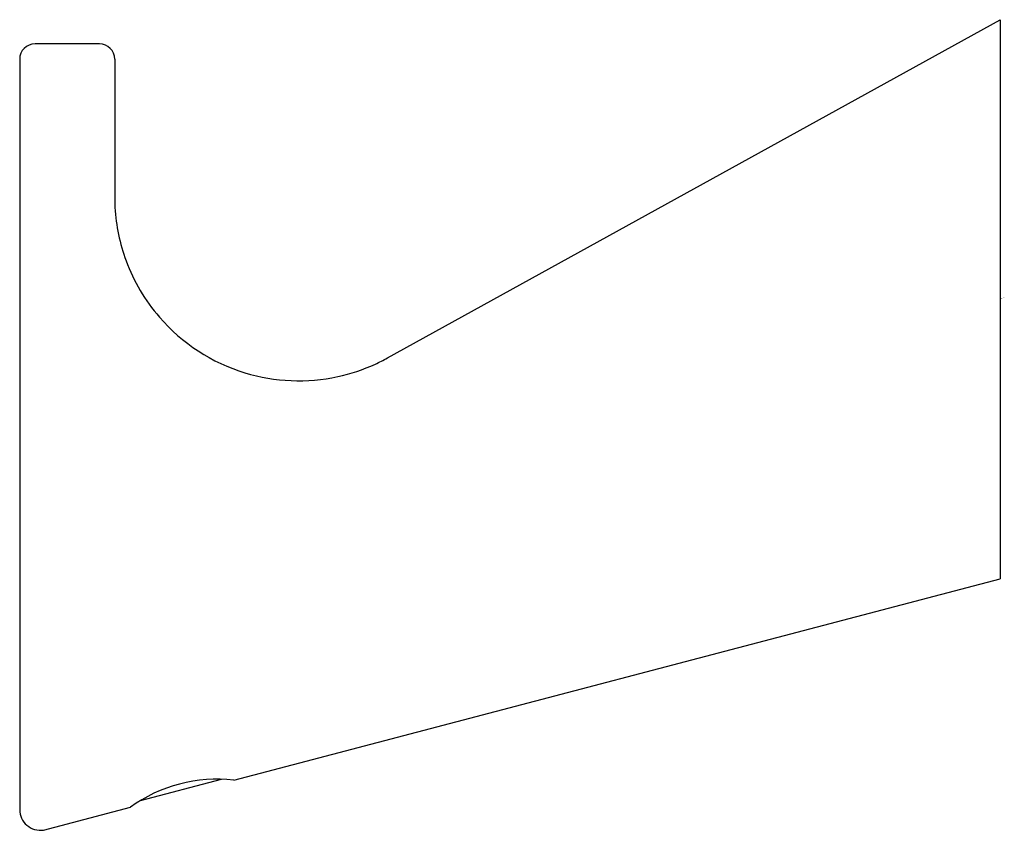
# Model space of a CAD drawing. Units: inches. Extents: x 580.29 to 582.82, y 153.76 to 155.84.
import ezdxf

# ---------------------------------------------------------------- set-up
doc = ezdxf.new("R2010")
doc.units = ezdxf.units.IN
doc.header["$LTSCALE"] = 0.64311
doc.header["$MEASUREMENT"] = 0
doc.layers.get('0').update_dxf_attribs({"color": 255, "linetype": 'CONTINUOUS'})
doc.layers.get('Defpoints').update_dxf_attribs({"linetype": 'CONTINUOUS'})
doc.styles.get("Standard").update_dxf_attribs({"font": 'txt', "width": 0.8})

msp = doc.modelspace()

# ---------------------------------------------------------------- linework, layer by layer
for p, q in [((581.2374, 154.9709), (582.8122, 155.8405)), ((582.8122, 155.8405), (582.8122, 154.4033)), ((580.4973, 155.7783), (580.3319, 155.7783)), ((580.2925, 155.7389), (580.2925, 153.81)), ((580.5366, 155.7389), (580.5366, 155.3846)), ((580.8425, 153.8859), (582.8122, 154.4033)), ((580.603, 153.8334), (580.8115, 153.8881)), ((580.3536, 153.7574), (580.577, 153.8161))]:
    msp.add_line(p, q)
for centre, radius, start, end in [((580.3319, 155.7389), 0.0394, 90, 180), ((580.4973, 155.7389), 0.0394, 360, 90), ((581.8395, 155.4083), 1.3031, 181.0454, 182.2327), ((581.023, 155.3875), 0.4866, 183.5244, 200.0138), ((581.009, 155.3845), 0.4723, 200.2588, 220.7922), ((581.0112, 155.3879), 0.4762, 220.921, 252.9267), ((581.0091, 155.3845), 0.4724, 282.314, 294.7165), ((581.004, 155.3951), 0.4842, 294.7404, 298.8215), ((581.0093, 155.3896), 0.4773, 253.2099, 282.1628), ((580.7996, 153.5092), 0.3791, 83.495, 125.9441), ((580.3457, 153.81), 0.0531, 180.0083, 278.5796)]:
    msp.add_arc(centre, radius, start, end)

# ---------------------------------------------------------------- texts
at = {"layer": 'Defpoints'}
for tag, p, s in [('TRADENAME', (582.8125, 155.1238), ''), ('MODELNUMBER', (582.8125, 155.1255), 'K-25349IN'), ('PRODUCT', (582.8125, 155.1222), 'ROBE HOOK')]:
    msp.add_attdef(tag, p, s, height=0.001, dxfattribs=at)

doc.saveas('drawing.dxf')
